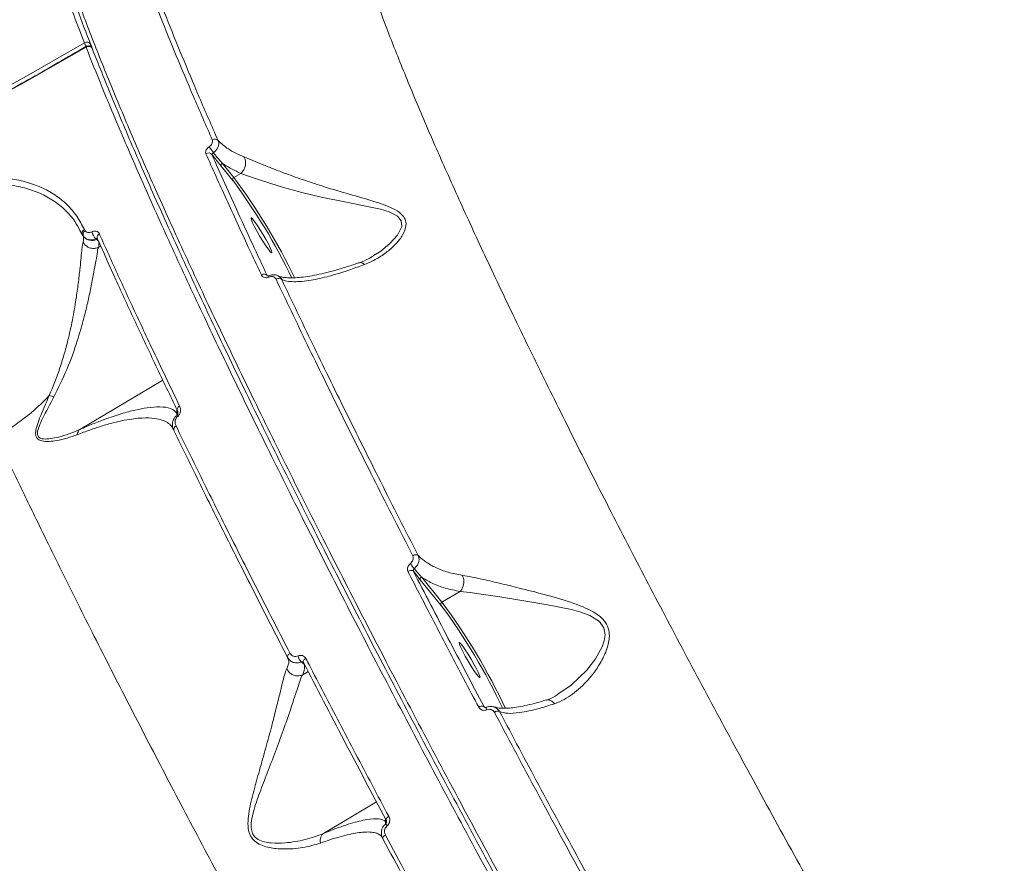
# Model space of a CAD drawing. Units: millimetres. Extents: x 825 to 12775, y 760 to 10065.
# Drawn here: x 5117 to 5335, y 4972 to 5158 of the extents above; entities that cross this region are included whole.
import ezdxf

# ---------------------------------------------------------------- set-up
doc = ezdxf.new("R2010")
doc.units = ezdxf.units.MM
doc.layers.add('DiKom', color=7, linetype='Continuous')

msp = doc.modelspace()

# ---------------------------------------------------------------- linework, layer by layer
at = {"layer": 'DiKom', "color": 7, "linetype": 'Continuous', "lineweight": 15}
for p, q in [((5133.36, 5152.21), (5133.38, 5152.17)), ((5164.49, 5122.95), (5161.92, 5126.11)), ((5162.15, 5126.75), (5164.72, 5123.59)), ((5166.25, 5124.49), (5164.72, 5123.59)), ((5166.25, 5124.49), (5166.25, 5124.49)), ((5131.22, 5110.96), (5130.7, 5111.87)), ((5131.53, 5110.49), (5131.22, 5110.96)), ((5131.67, 5112.06), (5131.84, 5111.8)), ((5134.53, 5110.05), (5134.53, 5110.05)), ((5134.53, 5110.05), (5134.58, 5109.96)), ((5134.9, 5109.44), (5134.88, 5108.18)), ((5134.88, 5108.18), (5135.28, 5108.42)), ((5134.88, 5108.18), (5134.88, 5108.18)), ((5172.07, 5101.95), (5172.24, 5101.83)), ((5130.66, 5067.91), (5149.03, 5078.78)), ((5152.1, 5071.52), (5152.12, 5072.31)), ((5151.27, 5067.99), (5151.24, 5068.04)), ((5205.93, 5034.69), (5204.39, 5036.59)), ((5210.48, 5029.09), (5205.93, 5034.69)), ((5206.16, 5035.32), (5210.71, 5029.73)), ((5214.75, 5032.12), (5210.71, 5029.73)), ((5180.02, 5016.51), (5180.08, 5016.43)), ((5179.95, 5013.72), (5181.14, 5014.43)), ((5180.09, 5016.43), (5180.12, 5016.39)), ((5179.95, 5013.72), (5179.94, 5013.72)), ((5220.01, 5006.65), (5220.26, 5006.47)), ((5184.5, 4978.64), (5196.27, 4985.6)), ((5198.23, 4981.31), (5198.25, 4981.86))]:
    msp.add_line(p, q, dxfattribs=at)
at = {"layer": 'DiKom', "color": 7, "linetype": 'Continuous', "lineweight": 15, "flags": 128}
for points in [[(5132.04, 5152.4), (5119.21, 5145.02), (5106.24, 5137.93), (5093.14, 5131.15), (5079.91, 5124.67), (5066.56, 5118.49), (5053.11, 5112.63), (5039.56, 5107.08), (5025.93, 5101.85), (5012.21, 5096.94), (4998.42, 5092.36), (4984.57, 5088.1), (4970.66, 5084.18), (4956.72, 5080.59), (4942.73, 5077.34), (4928.72, 5074.43), (4914.7, 5071.85), (4900.67, 5069.62), (4886.64, 5067.73), (4872.62, 5066.18), (4858.62, 5064.99), (4844.65, 5064.13)], [(4845.16, 5065.31), (4859.09, 5066.16), (4873.04, 5067.35), (4887.02, 5068.89), (4901.01, 5070.77), (4915, 5073), (4928.98, 5075.57), (4942.95, 5078.47), (4956.89, 5081.72), (4970.8, 5085.29), (4984.66, 5089.2), (4998.47, 5093.45), (5012.22, 5098.01), (5025.89, 5102.91), (5039.49, 5108.12), (5053, 5113.65), (5066.41, 5119.5), (5079.71, 5125.66), (5092.9, 5132.12), (5105.96, 5138.88), (5118.9, 5145.95), (5131.69, 5153.3)], [(5132.02, 5152.52), (5132.01, 5152.51), (5132.02, 5152.47), (5132.04, 5152.4)], [(5195.56, 5106.31), (5197.2, 5107.33), (5199.22, 5108.97), (5200.92, 5110.86), (5201.83, 5112.78), (5201.72, 5114.02), (5200.88, 5115.04), (5199.08, 5115.96), (5197.1, 5116.56), (5194.95, 5117.05), (5189.65, 5118.1), (5184.05, 5119.26), (5179.77, 5120.27), (5175.5, 5121.43), (5172.87, 5122.23), (5170.36, 5123.06), (5168.18, 5123.81), (5166.25, 5124.49), (5166.25, 5124.49), (5166.25, 5124.49)], [(5173.14, 5107), (5173.05, 5107.37), (5172.77, 5108.02), (5172.34, 5108.9), (5171.79, 5109.93), (5171.15, 5111.03), (5170.49, 5112.11), (5169.86, 5113.08), (5169.31, 5113.87), (5168.87, 5114.41), (5168.6, 5114.66), (5168.51, 5114.59), (5168.6, 5114.22), (5168.87, 5113.57), (5169.31, 5112.69), (5169.86, 5111.66), (5170.49, 5110.56), (5171.15, 5109.48), (5171.79, 5108.51), (5172.34, 5107.72), (5172.77, 5107.18), (5173.05, 5106.93), (5173.14, 5107)], [(5172.45, 5101.56), (5172.44, 5101.64), (5172.43, 5101.71), (5172.42, 5101.77), (5172.43, 5101.82), (5172.44, 5101.85), (5172.45, 5101.88), (5172.46, 5101.88)], [(5172.46, 5101.88), (5172.48, 5101.88), (5172.5, 5101.88)], [(5152.72, 5073.08), (5152.56, 5072.97), (5152.42, 5072.84), (5152.31, 5072.7), (5152.23, 5072.55), (5152.19, 5072.41), (5152.18, 5072.26), (5152.2, 5072.13), (5152.27, 5072.01)], [(5236.36, 5009.43), (5239.3, 5011.39), (5242.74, 5014.75), (5244.63, 5017.2), (5246.12, 5019.91), (5246.57, 5021.2), (5246.76, 5022.53), (5246.5, 5024.11), (5245.55, 5025.45), (5243.37, 5026.8), (5241.4, 5027.53), (5239.33, 5028.09), (5233.64, 5029.26), (5227.92, 5030.2), (5223.53, 5030.9), (5219.36, 5031.53), (5216.96, 5031.87), (5214.76, 5032.12), (5214.76, 5032.12), (5214.76, 5032.12)], [(5219.13, 5013.14), (5219.04, 5013.51), (5218.76, 5014.16), (5218.33, 5015.04), (5217.78, 5016.07), (5217.14, 5017.17), (5216.48, 5018.25), (5215.85, 5019.23), (5215.3, 5020.01), (5214.86, 5020.55), (5214.59, 5020.8), (5214.5, 5020.74), (5214.59, 5020.36), (5214.86, 5019.71), (5215.3, 5018.83), (5215.85, 5017.8), (5216.48, 5016.7), (5217.14, 5015.62), (5217.78, 5014.65), (5218.33, 5013.86), (5218.76, 5013.32), (5219.04, 5013.07), (5219.13, 5013.14)], [(5177.14, 5018.43), (5176.99, 5018.33), (5176.85, 5018.22), (5176.73, 5018.1), (5176.65, 5017.97), (5176.59, 5017.85), (5176.56, 5017.73), (5176.56, 5017.62), (5176.6, 5017.53)], [(5180.63, 5017.33), (5180.47, 5017.22), (5180.33, 5017.1), (5180.21, 5016.97), (5180.13, 5016.84), (5180.07, 5016.71), (5180.05, 5016.59), (5180.07, 5016.49), (5180.09, 5016.43)], [(5220.6, 5005.96), (5220.56, 5006.09), (5220.52, 5006.2), (5220.5, 5006.31), (5220.49, 5006.39), (5220.48, 5006.45), (5220.49, 5006.49), (5220.51, 5006.51)], [(5220.51, 5006.51), (5220.51, 5006.51), (5220.54, 5006.5)], [(5198.95, 4982.43), (5198.79, 4982.32), (5198.65, 4982.21), (5198.53, 4982.09), (5198.44, 4981.97), (5198.37, 4981.85), (5198.35, 4981.75), (5198.35, 4981.65), (5198.4, 4981.58)], [(5198.23, 4978.29), (5198.08, 4978.19), (5197.94, 4978.08), (5197.82, 4977.97), (5197.73, 4977.86), (5197.66, 4977.75), (5197.63, 4977.64), (5197.62, 4977.55), (5197.65, 4977.47)]]:
    msp.add_lwpolyline(points, dxfattribs=at)
at = {"layer": 'DiKom', "color": 7, "linetype": 'Continuous', "lineweight": 15}
for centre, radius, start, end in [((5132.24, 5152.47), 0.998, 37.4199, 123.2905), ((5137.72, 5155.94), 6.58, 203.6523, 210.9747), ((5132.52, 5151.66), 1, 107.0724, 120.5297), ((5132.59, 5151.56), 0.998, 37.5336, 123.3418), ((5132.52, 5151.66), 1, 33.4087, 107.0724), ((5132.44, 5152.98), 0.596, 319.3657, 9.0919), ((5160.5, 5131.07), 0.999, 44.0275, 124.158), ((5149.74, 5122.42), 12.37, 32.2126, 39.8652), ((5159.11, 5128.02), 0.986, 41.5646, 124.7341), ((5162.38, 5126.31), 0.498, 117.4051, 202.8258), ((5164.95, 5123.15), 0.497, 117.3781, 202.8528), ((5053.09, 5040.82), 138.97, 25.8188, 36.5553), ((5055.74, 5042.39), 135.34, 25.8234, 36.5303), ((5132.03, 5111.27), 0.871, 114.4546, 201.1234), ((5132.32, 5110.99), 0.945, 120.9787, 212.3076), ((5133.38, 5112.12), 2.47, 221.4454, 293.9539), ((5136.16, 5112.02), 2.81, 188.941, 225.5087), ((5135.35, 5110.33), 0.865, 113.9568, 199.0056), ((5134.58, 5109.41), 0.494, 87.0011, 114.3747), ((5171.39, 5101.25), 0.982, 45.405, 126.3016), ((5174.63, 5100.28), 1, 48.6205, 125.7684), ((5088.96, 5108.51), 48.16, 298.9926, 316.534), ((5123.07, 5069.88), 5.57, 70.1023, 81.2622), ((5151.85, 5071.94), 0.495, 300.5769, 341.7109), ((5145.07, 5065.47), 8.98, 36.2998, 38.2365), ((5152.24, 5067.9), 0.828, 111.4329, 197.0891), ((5055.76, 4923.77), 187.09, 37.2994, 37.7316), ((5204.91, 5039.19), 1.05, 59.5808, 128.1738), ((5203.84, 5035.74), 1.01, 56.9325, 129.2506), ((5206.39, 5034.88), 0.498, 117.4573, 202.7735), ((5210.94, 5029.29), 0.498, 117.457, 202.7738), ((5103.72, 4949.87), 133.51, 24.9632, 36.7388), ((5106.02, 4951.24), 130.29, 24.9601, 36.6963), ((5182.1, 5018.67), 3.28, 194.0623, 220.7966), ((5219.53, 5005.7), 1.06, 63.4552, 129.967), ((5223.02, 5004.53), 1.12, 67.1583, 128.8004), ((5197.98, 4981.73), 0.495, 300.5256, 333.8295), ((5203, 4983.77), 5.61, 212.5613, 218.0946)]:
    msp.add_arc(centre, radius, start, end, dxfattribs=at)
for points, knots in [([(5131.69, 5153.3), (5130.91, 5155.33), (5128.79, 5160.84), (5125.86, 5169.03), (5123.09, 5177.57), (5120.99, 5185.06), (5119.55, 5191.49), (5118.79, 5196.84), (5118.73, 5201.02), (5119.24, 5203.91), (5120.07, 5204.91), (5120.42, 5205.33)], [0, 0, 0, 0, 0.069964, 0.189915, 0.310244, 0.430765, 0.551285, 0.671614, 0.791565, 0.911516, 1, 1, 1, 1]), ([(5120.5, 5200.11), (5120.52, 5199.27), (5120.6, 5197), (5121.28, 5192.41), (5122.68, 5186.09), (5124.78, 5178.64), (5127.56, 5170.06), (5131.06, 5160.34), (5135.18, 5149.71), (5139.9, 5138.21), (5145.17, 5125.93), (5151.09, 5112.67), (5157.66, 5098.42), (5164.88, 5083.22), (5172.58, 5067.4), (5180.72, 5051.03), (5189.27, 5034.19), (5198.35, 5016.6), (5207.96, 4998.3), (5218.09, 4979.32), (5228.37, 4960.33), (5238.76, 4941.4), (5249.21, 4922.61), (5259.99, 4903.43), (5271.11, 4883.91), (5282.51, 4864.11), (5294.12, 4844.18), (5305.9, 4824.19), (5317.81, 4804.2), (5329.9, 4784.14), (5342.13, 4764.08), (5354.45, 4744.1), (5366.6, 4724.64), (5378.55, 4705.74), (5390.25, 4687.46), (5401.89, 4669.48), (5413.45, 4651.9), (5424.85, 4634.78), (5435.23, 4619.44), (5441.67, 4610.1), (5444.52, 4605.96)], [0, 0, 0, 0, 0.015651, 0.042167, 0.068704, 0.09522, 0.122506, 0.149814, 0.177101, 0.203617, 0.230153, 0.256669, 0.283955, 0.311263, 0.33855, 0.365065, 0.391602, 0.418118, 0.445404, 0.472712, 0.499999, 0.52556, 0.551139, 0.576701, 0.602949, 0.629218, 0.655467, 0.681983, 0.708519, 0.735035, 0.762321, 0.78963, 0.816916, 0.843432, 0.869968, 0.896485, 0.923771, 0.951079, 0.978365, 1, 1, 1, 1]), ([(5443.41, 4606.03), (5440.57, 4610.15), (5434.2, 4619.39), (5423.96, 4634.52), (5412.74, 4651.35), (5401.26, 4668.82), (5389.58, 4686.84), (5377.74, 4705.33), (5365.79, 4724.24), (5353.74, 4743.53), (5341.62, 4763.18), (5329.47, 4783.12), (5317.33, 4803.24), (5305.27, 4823.47), (5293.47, 4843.49), (5281.95, 4863.27), (5270.72, 4882.77), (5259.67, 4902.18), (5248.83, 4921.44), (5238.26, 4940.44), (5227.87, 4959.37), (5217.68, 4978.19), (5207.72, 4996.85), (5198.15, 5015.07), (5189.01, 5032.75), (5180.34, 5049.82), (5172.18, 5066.21), (5164.56, 5081.89), (5157.46, 5096.85), (5150.91, 5111.03), (5144.94, 5124.39), (5139.57, 5136.85), (5135.14, 5147.64), (5131.52, 5156.93), (5128.58, 5164.91), (5126.07, 5172.22), (5123.95, 5178.95), (5122.33, 5184.96), (5121.4, 5188.78), (5121.14, 5190.36), (5121.14, 5190.4)], [0, 0, 0, 0, 0.022641, 0.050727, 0.0789, 0.107119, 0.135338, 0.163512, 0.191597, 0.219682, 0.247856, 0.276075, 0.304294, 0.332467, 0.360553, 0.387603, 0.414732, 0.441901, 0.469071, 0.4962, 0.52325, 0.551335, 0.579509, 0.607727, 0.635946, 0.66412, 0.692205, 0.72029, 0.748464, 0.776682, 0.804901, 0.833075, 0.86116, 0.883917, 0.906698, 0.929478, 0.952235, 0.975791, 0.999373, 1, 1, 1, 1]), ([(5190.56, 5180.12), (5191.21, 5177.86), (5192.5, 5173.34), (5195.2, 5165.4), (5198.47, 5156.54), (5202.38, 5146.67), (5206.91, 5135.83), (5211.98, 5124.24), (5217.56, 5111.97), (5223.59, 5099.1), (5230.19, 5085.39), (5237.35, 5070.89), (5245.05, 5055.6), (5253.14, 5039.87), (5261.58, 5023.77), (5270.32, 5007.35), (5279.51, 4990.37), (5289.13, 4972.85), (5299.15, 4954.84), (5309.37, 4936.73), (5319.75, 4918.59), (5330.24, 4900.48), (5341.01, 4882.11), (5352.03, 4863.54), (5363.28, 4844.83), (5374.51, 4826.37), (5385.69, 4808.23), (5396.78, 4790.44), (5407.96, 4772.75), (5419.19, 4755.21), (5430.43, 4737.89), (5440.67, 4722.36), (5449.92, 4708.49), (5455.42, 4700.37), (5458.17, 4696.31)], [0, 0, 0, 0, 0.031178, 0.062381, 0.09356, 0.125644, 0.157755, 0.18984, 0.22102, 0.252224, 0.283404, 0.31549, 0.347601, 0.379686, 0.410889, 0.442116, 0.473319, 0.505426, 0.537559, 0.569665, 0.60092, 0.632198, 0.663452, 0.69561, 0.727794, 0.759952, 0.791284, 0.82264, 0.853973, 0.886209, 0.918471, 0.950707, 0.97533, 1, 1, 1, 1]), ([(5159.94, 5131.9), (5158.54, 5135.12), (5155.72, 5141.56), (5151.93, 5150.58), (5148.45, 5159.16), (5146.43, 5164.42), (5145.42, 5167.05)], [0, 0, 0, 0, 0.249099, 0.498195, 0.749093, 1, 1, 1, 1]), ([(5146.73, 5166.84), (5147.73, 5164.24), (5149.73, 5159.03), (5153.2, 5150.49), (5156.98, 5141.47), (5159.81, 5135), (5161.22, 5131.76)], [0, 0, 0, 0, 0.249099, 0.498192, 0.749097, 1, 1, 1, 1]), ([(5132.02, 5152.52), (5129.98, 5151.33), (5124.06, 5147.86), (5114.17, 5142.31), (5102.32, 5135.96), (5090.36, 5129.85), (5078.29, 5123.99), (5066.14, 5118.39), (5053.89, 5113.05), (5041.56, 5107.97), (5029.16, 5103.15), (5016.69, 5098.6), (5004.16, 5094.32), (4991.57, 5090.31), (4978.94, 5086.58), (4966.26, 5083.12), (4953.55, 5079.93), (4940.82, 5077.03), (4928.06, 5074.41), (4915.29, 5072.07), (4902.52, 5070.01), (4889.74, 5068.24), (4876.97, 5066.75), (4864.22, 5065.55), (4853.51, 5064.78), (4847.06, 5064.44), (4844.84, 5064.32)], [0, 0, 0, 0, 0.022819, 0.066202, 0.109585, 0.152968, 0.196351, 0.239735, 0.283118, 0.326501, 0.369884, 0.413268, 0.456652, 0.500035, 0.543419, 0.586802, 0.630186, 0.67357, 0.716954, 0.760338, 0.803722, 0.847107, 0.890492, 0.933876, 0.977262, 1, 1, 1, 1]), ([(5500.54, 4526.58), (5499.01, 4528.5), (5494.87, 4533.66), (5487.71, 4542.86), (5478.98, 4554.4), (5469.72, 4566.95), (5459.93, 4580.52), (5449.65, 4595.06), (5439.1, 4610.28), (5428.32, 4626.09), (5417.36, 4642.42), (5406.03, 4659.53), (5394.37, 4677.4), (5382.41, 4695.98), (5370.41, 4714.86), (5358.41, 4733.97), (5346.46, 4753.24), (5334.35, 4772.98), (5322.13, 4793.14), (5309.84, 4813.66), (5297.88, 4833.84), (5286.3, 4853.62), (5275.11, 4872.94), (5263.99, 4892.35), (5252.98, 4911.8), (5242.13, 4931.21), (5231.51, 4950.43), (5221.18, 4969.39), (5211.16, 4988.04), (5201.43, 5006.42), (5192.03, 5024.46), (5183.01, 5042.09), (5174.55, 5058.92), (5166.69, 5074.91), (5159.42, 5090.05), (5152.62, 5104.57), (5146.34, 5118.41), (5140.62, 5131.47), (5135.84, 5142.82), (5133.21, 5149.46), (5132.04, 5152.4)], [0, 0, 0, 0, 0.015651, 0.042167, 0.068704, 0.09522, 0.122506, 0.149814, 0.177101, 0.203616, 0.230153, 0.256669, 0.283955, 0.311263, 0.338549, 0.365066, 0.391602, 0.418118, 0.445404, 0.472713, 0.499999, 0.52556, 0.551139, 0.576701, 0.60295, 0.629218, 0.655467, 0.681983, 0.708519, 0.735035, 0.762321, 0.78963, 0.816916, 0.843432, 0.869969, 0.896485, 0.923771, 0.95108, 0.978366, 1, 1, 1, 1]), ([(5159.24, 5130.35), (5159.36, 5130.46), (5159.62, 5130.67), (5159.88, 5131.05), (5160.01, 5131.44), (5160.01, 5131.73), (5159.96, 5131.86), (5159.94, 5131.9)], [0, 0, 0, 0, 0.221081, 0.441852, 0.674567, 0.925237, 1, 1, 1, 1]), ([(5158.54, 5128.83), (5158.53, 5128.86), (5158.48, 5129), (5158.47, 5129.27), (5158.61, 5129.66), (5158.86, 5130.04), (5159.11, 5130.25), (5159.24, 5130.35)], [0, 0, 0, 0, 0.073263, 0.322446, 0.555054, 0.777367, 1, 1, 1, 1]), ([(5161.22, 5131.76), (5161.25, 5131.71), (5161.36, 5131.45), (5161.41, 5130.93), (5161.22, 5130.23), (5160.82, 5129.56), (5160.41, 5129.2), (5160.21, 5129.01)], [0, 0, 0, 0, 0.0735724, 0.3198219, 0.5507768, 0.7734498, 1, 1, 1, 1]), ([(5161.22, 5131.76), (5161.94, 5131.1), (5163.51, 5129.66), (5165.72, 5128.67), (5166.92, 5128.14)], [0, 0, 0, 0, 0.457441, 1, 1, 1, 1]), ([(5170.8, 5102.04), (5170.61, 5102.46), (5169.63, 5104.54), (5166.98, 5110.21), (5163, 5118.86), (5160.03, 5125.5), (5158.54, 5128.83)], [0, 0, 0, 0, 0.04414, 0.220721, 0.610019, 1, 1, 1, 1]), ([(5160.21, 5129.01), (5160.17, 5128.99), (5160.12, 5128.96), (5160.04, 5128.9), (5159.95, 5128.83), (5159.88, 5128.75), (5159.85, 5128.7), (5159.84, 5128.68), (5159.84, 5128.67)], [0, 0, 0, 0, 0.160029, 0.186574, 0.396619, 0.639996, 0.917557, 1, 1, 1, 1]), ([(5159.84, 5128.67), (5161.75, 5124.42), (5165.56, 5115.89), (5169.9, 5106.6), (5172.07, 5101.95)], [0, 0, 0, 0, 0.499277, 1, 1, 1, 1]), ([(5161.92, 5126.11), (5161.8, 5126.26), (5161.11, 5127.11), (5160.42, 5127.97), (5159.84, 5128.67)], [0, 0, 0, 0, 0.175734, 1, 1, 1, 1]), ([(5160.21, 5129.01), (5160.72, 5128.4), (5161.36, 5127.63), (5162.02, 5126.89), (5162.15, 5126.75)], [0, 0, 0, 0, 0.8058758, 1, 1, 1, 1]), ([(5166.92, 5128.14), (5166.94, 5128.11), (5167.07, 5127.91), (5167.27, 5127.44), (5167.35, 5126.68), (5167.19, 5125.85), (5166.82, 5125.07), (5166.44, 5124.68), (5166.25, 5124.49)], [0, 0, 0, 0, 0.03196, 0.204847, 0.403633, 0.602433, 0.801232, 1, 1, 1, 1]), ([(5166.92, 5128.14), (5166.98, 5128.11), (5167.58, 5127.87), (5168.88, 5127.34), (5171.03, 5126.45), (5173.5, 5125.46), (5176.61, 5124.27), (5180.4, 5122.92), (5185.13, 5121.39), (5190.32, 5119.87), (5194.69, 5118.63), (5197.84, 5117.59), (5199.94, 5116.74), (5201.66, 5115.71), (5202.69, 5114.39), (5202.89, 5112.74), (5202.12, 5110.83), (5200.59, 5108.89), (5198.61, 5107.11), (5196.29, 5105.52), (5194.52, 5104.75), (5193.63, 5104.36)], [0, 0, 0, 0, 0.005634, 0.050197, 0.096025, 0.143348, 0.191781, 0.262309, 0.335001, 0.425744, 0.519192, 0.558732, 0.598789, 0.643827, 0.679934, 0.716078, 0.769131, 0.823205, 0.878454, 0.938853, 1, 1, 1, 1]), ([(5166.25, 5124.49), (5164.96, 5125.09), (5163.5, 5125.77), (5162.3, 5126.64), (5162.15, 5126.75)], [0, 0, 0, 0, 0.878601, 1, 1, 1, 1]), ([(5095.57, 5121.54), (5097.53, 5122.02), (5101.14, 5122.89), (5106.15, 5123.54), (5110.63, 5123.72), (5114.83, 5123.45), (5118.68, 5122.69), (5122.16, 5121.48), (5125.25, 5119.8), (5127.88, 5117.66), (5130.08, 5115.11), (5131.14, 5113.08), (5131.67, 5112.06)], [0, 0, 0, 0, 0.11668, 0.215088, 0.3138, 0.412204, 0.51006, 0.608227, 0.706086, 0.80395, 0.902128, 1, 1, 1, 1]), ([(5130.7, 5111.87), (5130.34, 5112.55), (5129.46, 5114.21), (5127.5, 5116.42), (5124.93, 5118.52), (5121.9, 5120.16), (5118.49, 5121.35), (5114.71, 5122.08), (5110.59, 5122.35), (5106.19, 5122.16), (5101.28, 5121.52), (5097.74, 5120.66), (5095.82, 5120.19)], [0, 0, 0, 0, 0.069076, 0.170278, 0.271165, 0.372106, 0.47336, 0.5743, 0.675902, 0.777827, 0.879436, 1, 1, 1, 1]), ([(5131.4, 5109.34), (5131.47, 5109.72), (5131.56, 5110.26), (5131.36, 5110.64), (5131.31, 5110.74)], [0, 0, 0, 0, 0.711746, 1, 1, 1, 1]), ([(5134.19, 5110.01), (5134.03, 5109.95), (5133.63, 5109.8), (5132.93, 5109.76), (5132.14, 5109.94), (5131.74, 5110.3), (5131.53, 5110.49)], [0, 0, 0, 0, 0.1615993, 0.3914069, 0.6724898, 1, 1, 1, 1]), ([(5131.84, 5111.8), (5131.96, 5111.7), (5132.18, 5111.51), (5132.63, 5111.41), (5133.04, 5111.45), (5133.29, 5111.54), (5133.38, 5111.58)], [0, 0, 0, 0, 0.346738, 0.631227, 0.851318, 1, 1, 1, 1]), ([(5133.38, 5111.58), (5133.43, 5111.6), (5133.6, 5111.67), (5133.92, 5111.73), (5134.35, 5111.7), (5134.76, 5111.51), (5134.91, 5111.25), (5135, 5111.12)], [0, 0, 0, 0, 0.058024, 0.224531, 0.430117, 0.700525, 1, 1, 1, 1]), ([(5134.53, 5110.05), (5134.51, 5110.06), (5134.47, 5110.08), (5134.37, 5110.07), (5134.29, 5110.05), (5134.24, 5110.03), (5134.21, 5110.01), (5134.19, 5110.01)], [0, 0, 0, 0, 0.429496, 0.742226, 0.877205, 0.941855, 1, 1, 1, 1]), ([(5135, 5111.12), (5135.16, 5110.74), (5136.01, 5108.85), (5138.26, 5103.87), (5141.89, 5095.95), (5146.89, 5085.24), (5150.63, 5077.43), (5152.72, 5073.08)], [0, 0, 0, 0, 0.032163, 0.160796, 0.418286, 0.675777, 1, 1, 1, 1]), ([(5123.91, 5075.38), (5124.74, 5077.41), (5125.99, 5080.47), (5127.3, 5084.79), (5128.29, 5088.52), (5129.18, 5092.71), (5129.89, 5096.92), (5130.39, 5100.64), (5130.72, 5103.59), (5130.96, 5105.99), (5131.17, 5108.07), (5131.32, 5108.88), (5131.4, 5109.34)], [0, 0, 0, 0, 0.158901, 0.240906, 0.322893, 0.435274, 0.550561, 0.642859, 0.737651, 0.815502, 0.895516, 1, 1, 1, 1]), ([(5134.88, 5108.18), (5134.88, 5108.18), (5134.56, 5107.94), (5134.61, 5106.83), (5134.15, 5104.89), (5133.76, 5102.54), (5133.21, 5099.67), (5132.46, 5096.07), (5131.46, 5091.98), (5129.97, 5086.87), (5127.9, 5081.12), (5125.94, 5077.12), (5124.96, 5075.11)], [0, 0, 0, 0, 0.0000245, 0.0998839, 0.1766955, 0.253575, 0.3464348, 0.4393937, 0.5544079, 0.6695384, 0.8346549, 1, 1, 1, 1]), ([(5131.4, 5109.34), (5131.42, 5109.3), (5131.53, 5109.08), (5131.83, 5108.65), (5132.44, 5108.17), (5133.24, 5107.89), (5134.1, 5107.87), (5134.62, 5108.08), (5134.88, 5108.18)], [0, 0, 0, 0, 0.032427, 0.18172, 0.38626, 0.590835, 0.795395, 1, 1, 1, 1]), ([(5134.38, 5109.86), (5134.32, 5109.91), (5134.26, 5109.95), (5134.2, 5110), (5134.19, 5110.01)], [0, 0, 0, 0, 0.886767, 1, 1, 1, 1]), ([(5134.9, 5109.44), (5134.85, 5109.48), (5134.68, 5109.62), (5134.5, 5109.77), (5134.38, 5109.86)], [0, 0, 0, 0, 0.302977, 1, 1, 1, 1]), ([(5152.27, 5072.01), (5150.66, 5075.36), (5147.44, 5082.06), (5142.91, 5091.69), (5138.59, 5101.05), (5135.92, 5106.99), (5134.58, 5109.96)], [0, 0, 0, 0, 0.249315, 0.498634, 0.749318, 1, 1, 1, 1]), ([(5195.58, 5106.29), (5195.22, 5106.06), (5194.2, 5105.4), (5193.06, 5104.96), (5192.32, 5104.68)], [0, 0, 0, 0, 0.3532433, 1, 1, 1, 1]), ([(5192.27, 5104.72), (5191.99, 5104.62), (5190.8, 5104.19), (5188.84, 5103.57), (5186.39, 5102.86), (5184.09, 5102.29), (5181.96, 5101.85), (5180.01, 5101.56), (5178.29, 5101.41), (5176.83, 5101.39), (5175.66, 5101.5), (5174.84, 5101.68), (5174.56, 5101.81), (5174.43, 5101.87)], [0, 0, 0, 0, 0.028612, 0.12169, 0.216904, 0.314291, 0.413678, 0.514637, 0.616481, 0.718068, 0.819499, 0.918095, 1, 1, 1, 1]), ([(5193.63, 5104.36), (5192.59, 5103.98), (5189.77, 5102.94), (5185.71, 5101.71), (5182.21, 5100.92), (5179.69, 5100.59), (5177.9, 5100.52), (5176.39, 5100.64), (5175.66, 5100.9), (5175.29, 5101.03)], [0, 0, 0, 0, 0.112809, 0.307379, 0.506232, 0.628035, 0.74983, 0.874914, 1, 1, 1, 1]), ([(5193.63, 5104.36), (5193.59, 5104.38), (5193.37, 5104.56), (5192.94, 5104.76), (5192.5, 5104.82), (5192.31, 5104.71), (5192.28, 5104.69)], [0, 0, 0, 0, 0.073228, 0.506834, 0.926174, 1, 1, 1, 1]), ([(5172.45, 5101.56), (5172.29, 5101.51), (5171.98, 5101.4), (5171.51, 5101.44), (5171.1, 5101.63), (5170.89, 5101.87), (5170.81, 5102.03), (5170.8, 5102.04)], [0, 0, 0, 0, 0.214797, 0.425943, 0.681672, 0.964142, 1, 1, 1, 1]), ([(5172.07, 5101.95), (5172.08, 5101.91), (5172.09, 5101.87), (5172.14, 5101.85), (5172.14, 5101.85)], [0, 0, 0, 0, 0.986534, 1, 1, 1, 1]), ([(5172.46, 5101.88), (5172.45, 5101.88), (5172.41, 5101.86), (5172.32, 5101.84), (5172.23, 5101.83), (5172.16, 5101.84), (5172.14, 5101.85), (5172.14, 5101.85)], [0, 0, 0, 0, 0.039046, 0.17078, 0.353836, 0.604931, 1, 1, 1, 1]), ([(5174.05, 5101.09), (5173.95, 5101.24), (5173.78, 5101.5), (5173.35, 5101.68), (5172.9, 5101.72), (5172.6, 5101.61), (5172.45, 5101.56)], [0, 0, 0, 0, 0.329211, 0.579857, 0.788625, 1, 1, 1, 1]), ([(5172.5, 5101.88), (5172.75, 5101.96), (5173.25, 5102.13), (5174.02, 5102.07), (5174.71, 5101.77), (5175.12, 5101.35), (5175.27, 5101.08), (5175.29, 5101.03)], [0, 0, 0, 0, 0.223383, 0.437705, 0.685008, 0.948799, 1, 1, 1, 1]), ([(5204.26, 5040.01), (5201.5, 5045.41), (5195.99, 5056.21), (5188.24, 5071.75), (5180.84, 5086.82), (5176.31, 5096.33), (5174.05, 5101.09)], [0, 0, 0, 0, 0.248596, 0.49719, 0.748595, 1, 1, 1, 1]), ([(5175.29, 5101.03), (5177.53, 5096.34), (5182, 5086.95), (5189.34, 5071.98), (5197.09, 5056.43), (5202.66, 5045.54), (5205.44, 5040.09)], [0, 0, 0, 0, 0.248595, 0.49719, 0.748595, 1, 1, 1, 1]), ([(5130.1, 5066.73), (5128.6, 5066.22), (5126.57, 5065.53), (5123.89, 5065.22), (5122.44, 5065.27), (5121.44, 5065.66), (5120.96, 5066.29), (5120.84, 5067.23), (5121.13, 5068.62), (5122.15, 5071.36), (5123.17, 5073.69), (5123.91, 5075.38)], [0, 0, 0, 0, 0.265789, 0.359366, 0.454303, 0.517755, 0.563281, 0.608568, 0.680316, 0.768867, 1, 1, 1, 1]), ([(5124.96, 5075.11), (5124.09, 5073.5), (5122.9, 5071.29), (5121.67, 5068.69), (5121.25, 5067.39), (5121.31, 5066.52), (5121.77, 5065.98), (5122.78, 5065.74), (5124.24, 5065.85), (5126.98, 5066.42), (5129.14, 5067.21), (5130.65, 5067.9), (5130.65, 5067.9)], [0, 0, 0, 0, 0.236999, 0.325297, 0.393841, 0.435171, 0.47648, 0.536482, 0.630002, 0.725759, 0.999683, 1, 1, 1, 1]), ([(5152.72, 5073.08), (5152.77, 5072.97), (5152.91, 5072.63), (5152.97, 5072.05), (5152.83, 5071.47), (5152.61, 5071.06), (5152.41, 5070.88), (5152.31, 5070.79)], [0, 0, 0, 0, 0.160595, 0.50813, 0.73183, 0.865331, 1, 1, 1, 1]), ([(5130.66, 5067.91), (5131.64, 5068.33), (5133.59, 5069.16), (5136.68, 5070.34), (5139.88, 5071.42), (5142.98, 5072.24), (5145.89, 5072.79), (5148.62, 5072.98), (5150.93, 5072.65), (5151.71, 5071.89), (5152.1, 5071.52)], [0, 0, 0, 0, 0.071767, 0.143575, 0.257676, 0.372183, 0.48652, 0.639734, 0.819857, 1, 1, 1, 1]), ([(5151.45, 5067.66), (5151.38, 5067.81), (5151.16, 5068.32), (5151.08, 5069.17), (5151.3, 5070.02), (5151.65, 5070.62), (5151.97, 5070.89), (5152.13, 5071.03)], [0, 0, 0, 0, 0.144121, 0.467959, 0.690097, 0.840313, 1, 1, 1, 1]), ([(5152.13, 5071.03), (5152.12, 5071.07), (5152.12, 5071.23), (5152.11, 5071.39), (5152.1, 5071.52)], [0, 0, 0, 0, 0.214871, 1, 1, 1, 1]), ([(5152.13, 5071.03), (5152.14, 5071.05), (5152.18, 5071.08), (5152.24, 5071.17), (5152.31, 5071.31), (5152.32, 5071.41), (5152.33, 5071.48)], [0, 0, 0, 0, 0.095798, 0.204796, 0.480744, 1, 1, 1, 1]), ([(5152.33, 5071.48), (5152.33, 5071.49), (5152.36, 5071.63), (5152.33, 5071.8), (5152.28, 5071.96), (5152.27, 5072.01)], [0, 0, 0, 0, 0.030735, 0.687783, 1, 1, 1, 1]), ([(5151.07, 5068.35), (5151.03, 5068.45), (5150.81, 5068.89), (5150.08, 5069.45), (5148.88, 5070.03), (5147.1, 5070.43), (5144.99, 5070.5), (5142.64, 5070.3), (5140.52, 5069.96), (5138.13, 5069.43), (5135.57, 5068.7), (5132.91, 5067.82), (5131.04, 5067.1), (5130.1, 5066.73)], [0, 0, 0, 0, 0.032483, 0.140898, 0.250929, 0.360959, 0.514782, 0.599691, 0.684589, 0.771141, 0.857662, 0.92851, 1, 1, 1, 1]), ([(5152.31, 5070.79), (5152.21, 5070.71), (5152.02, 5070.53), (5151.81, 5070.15), (5151.69, 5069.61), (5151.76, 5069.09), (5151.89, 5068.77), (5151.94, 5068.67)], [0, 0, 0, 0, 0.138895, 0.276813, 0.496629, 0.841897, 1, 1, 1, 1]), ([(5130.1, 5066.73), (5130.1, 5066.77), (5130.13, 5067.01), (5130.26, 5067.47), (5130.51, 5067.75), (5130.65, 5067.9)], [0, 0, 0, 0, 0.0794046, 0.4971938, 1, 1, 1, 1]), ([(5130.65, 5067.9), (5130.65, 5067.9), (5130.65, 5067.9), (5130.66, 5067.9), (5130.66, 5067.91), (5130.66, 5067.91)], [0, 0, 0, 0, 0.242249, 0.570438, 1, 1, 1, 1]), ([(5176.6, 5017.53), (5174.35, 5021.89), (5169.86, 5030.63), (5163.45, 5043.33), (5157.27, 5055.74), (5153.39, 5063.69), (5151.45, 5067.66)], [0, 0, 0, 0, 0.249099, 0.4982, 0.749101, 1, 1, 1, 1]), ([(5151.94, 5068.67), (5153.87, 5064.72), (5157.72, 5056.81), (5163.9, 5044.41), (5170.34, 5031.66), (5174.87, 5022.84), (5177.14, 5018.43)], [0, 0, 0, 0, 0.249102, 0.498201, 0.7491, 1, 1, 1, 1]), ([(5415.78, 4557.04), (5412.98, 4560.82), (5407.4, 4568.4), (5398.54, 4580.73), (5389.28, 4593.86), (5379.59, 4607.84), (5369.5, 4622.63), (5359.25, 4637.91), (5348.86, 4653.6), (5338.38, 4669.65), (5327.64, 4686.3), (5316.65, 4703.53), (5305.47, 4721.29), (5294.32, 4739.2), (5283.25, 4757.18), (5272.29, 4775.17), (5261.26, 4793.47), (5250.21, 4812.01), (5239.16, 4830.75), (5228.35, 4849.27), (5217.82, 4867.52), (5207.59, 4885.45), (5197.5, 4903.34), (5187.58, 4921.12), (5177.89, 4938.73), (5168.61, 4955.79), (5159.78, 4972.27), (5151.4, 4988.12), (5143.34, 5003.59), (5135.66, 5018.6), (5128.37, 5033.11), (5122.12, 5045.81), (5116.76, 5056.9), (5113.79, 5063.22), (5112.3, 5066.39)], [0, 0, 0, 0, 0.031178, 0.062381, 0.093559, 0.125644, 0.157755, 0.18984, 0.22102, 0.252224, 0.283405, 0.31549, 0.347601, 0.379686, 0.410889, 0.442116, 0.473319, 0.505426, 0.537558, 0.569665, 0.60092, 0.632198, 0.663452, 0.69561, 0.727794, 0.759952, 0.791284, 0.822641, 0.853973, 0.886209, 0.918471, 0.950707, 0.97533, 1, 1, 1, 1]), ([(5203.2, 5036.52), (5203.19, 5036.55), (5203.11, 5036.7), (5203.05, 5037.02), (5203.13, 5037.48), (5203.35, 5037.92), (5203.6, 5038.15), (5203.73, 5038.26)], [0, 0, 0, 0, 0.048872, 0.287033, 0.524889, 0.762526, 1, 1, 1, 1]), ([(5203.73, 5038.26), (5203.85, 5038.38), (5204.1, 5038.61), (5204.33, 5039.05), (5204.41, 5039.51), (5204.35, 5039.83), (5204.27, 5039.99), (5204.26, 5040.01)], [0, 0, 0, 0, 0.237654, 0.475491, 0.713658, 0.951982, 1, 1, 1, 1]), ([(5205.44, 5040.09), (5205.46, 5040.05), (5205.58, 5039.79), (5205.69, 5039.25), (5205.57, 5038.48), (5205.21, 5037.73), (5204.79, 5037.34), (5204.59, 5037.15)], [0, 0, 0, 0, 0.047968, 0.286138, 0.524235, 0.762051, 1, 1, 1, 1]), ([(5205.44, 5040.09), (5205.46, 5040.07), (5205.99, 5039.53), (5207.19, 5038.54), (5209.38, 5037.3), (5212.02, 5036.28), (5214.15, 5035.88), (5215.22, 5035.67)], [0, 0, 0, 0, 0.0088978, 0.2417802, 0.4772904, 0.736834, 1, 1, 1, 1]), ([(5218.85, 5006.52), (5218.58, 5007.04), (5217.2, 5009.63), (5213.85, 5016.01), (5208.86, 5025.55), (5205.09, 5032.86), (5203.2, 5036.52)], [0, 0, 0, 0, 0.050767, 0.253852, 0.6267, 1, 1, 1, 1]), ([(5204.59, 5037.15), (5204.54, 5037.11), (5204.46, 5037.03), (5204.38, 5036.89), (5204.35, 5036.74), (5204.37, 5036.64), (5204.39, 5036.59), (5204.39, 5036.59)], [0, 0, 0, 0, 0.236932, 0.47432, 0.712421, 0.95096, 1, 1, 1, 1]), ([(5204.39, 5036.59), (5206.92, 5031.7), (5211.97, 5021.9), (5217.33, 5011.74), (5220.01, 5006.65)], [0, 0, 0, 0, 0.499451, 1, 1, 1, 1]), ([(5204.59, 5037.15), (5205.04, 5036.61), (5205.55, 5036), (5206.09, 5035.4), (5206.16, 5035.32)], [0, 0, 0, 0, 0.864956, 1, 1, 1, 1]), ([(5214.75, 5032.12), (5213.63, 5032.34), (5211.36, 5032.78), (5208.49, 5033.87), (5206.92, 5034.85), (5206.16, 5035.32)], [0, 0, 0, 0, 0.337211, 0.679144, 1, 1, 1, 1]), ([(5215.22, 5035.67), (5215.24, 5035.64), (5215.32, 5035.48), (5215.48, 5035.07), (5215.58, 5034.38), (5215.5, 5033.53), (5215.22, 5032.73), (5214.91, 5032.33), (5214.76, 5032.12)], [0, 0, 0, 0, 0.035042, 0.155249, 0.366444, 0.577635, 0.788847, 1, 1, 1, 1]), ([(5215.22, 5035.67), (5215.92, 5035.55), (5217.35, 5035.3), (5220.24, 5034.68), (5223.92, 5033.82), (5228.73, 5032.64), (5234.12, 5031.25), (5238.7, 5029.93), (5241.98, 5028.7), (5244.22, 5027.64), (5246.18, 5026.28), (5247.41, 5024.47), (5247.87, 5022.29), (5247.38, 5019.68), (5246.13, 5016.88), (5244.14, 5013.8), (5241.37, 5010.73), (5238.34, 5008.43), (5236.32, 5007.59), (5235.61, 5007.3)], [0, 0, 0, 0, 0.0443383, 0.0895883, 0.1599546, 0.2324677, 0.3224985, 0.4152123, 0.4503609, 0.4859293, 0.5329453, 0.5664266, 0.5998079, 0.6530997, 0.7102643, 0.7686686, 0.857879, 0.9497911, 1, 1, 1, 1]), ([(5214.76, 5032.12), (5214.75, 5032.12), (5214.75, 5032.12), (5214.75, 5032.12), (5214.75, 5032.12)], [0, 0, 0, 0, 0.686457, 1, 1, 1, 1]), ([(5176.42, 5015.06), (5176.65, 5015.61), (5177.04, 5016.52), (5176.77, 5017.08), (5176.67, 5017.29)], [0, 0, 0, 0, 0.608846, 1, 1, 1, 1]), ([(5179.61, 5016.52), (5179.33, 5016.44), (5178.76, 5016.26), (5177.87, 5016.4), (5177.08, 5016.81), (5176.76, 5017.29), (5176.6, 5017.53)], [0, 0, 0, 0, 0.2379515, 0.4906574, 0.7463257, 1, 1, 1, 1]), ([(5177.14, 5018.43), (5177.23, 5018.29), (5177.42, 5018.02), (5177.88, 5017.78), (5178.4, 5017.71), (5178.75, 5017.82), (5178.91, 5017.87)], [0, 0, 0, 0, 0.258373, 0.516808, 0.767833, 1, 1, 1, 1]), ([(5178.91, 5017.87), (5179.08, 5017.92), (5179.41, 5018.03), (5179.92, 5017.96), (5180.36, 5017.73), (5180.54, 5017.46), (5180.63, 5017.33)], [0, 0, 0, 0, 0.2338447, 0.4825037, 0.7413506, 1, 1, 1, 1]), ([(5180.02, 5016.51), (5179.99, 5016.53), (5179.93, 5016.57), (5179.79, 5016.58), (5179.68, 5016.55), (5179.63, 5016.53), (5179.61, 5016.52)], [0, 0, 0, 0, 0.350421, 0.705412, 0.915942, 1, 1, 1, 1]), ([(5180.3, 5015.96), (5180.25, 5016.01), (5180.03, 5016.19), (5179.79, 5016.38), (5179.61, 5016.52)], [0, 0, 0, 0, 0.230726, 1, 1, 1, 1]), ([(5180.63, 5017.33), (5180.89, 5016.83), (5182.18, 5014.33), (5185.79, 5007.37), (5191.58, 4996.31), (5196.5, 4987.06), (5198.95, 4982.43)], [0, 0, 0, 0, 0.04414, 0.220712, 0.610012, 1, 1, 1, 1]), ([(5183.86, 4976.5), (5182.6, 4976.13), (5180.07, 4975.38), (5176.14, 4975.11), (5173.07, 4975.37), (5171.03, 4975.92), (5169.63, 4976.61), (5168.51, 4977.72), (5167.86, 4979.36), (5167.78, 4981.37), (5168.17, 4984.32), (5169.09, 4988.06), (5170.41, 4992.73), (5171.8, 4997.58), (5173.03, 5002.13), (5174.06, 5006.15), (5174.82, 5009.29), (5175.43, 5011.82), (5175.94, 5013.84), (5176.25, 5014.64), (5176.42, 5015.06)], [0, 0, 0, 0, 0.086355, 0.174678, 0.233621, 0.263516, 0.29412, 0.321208, 0.348564, 0.38267, 0.415429, 0.484433, 0.555017, 0.633371, 0.713309, 0.776078, 0.840409, 0.890544, 0.942134, 1, 1, 1, 1]), ([(5176.42, 5015.06), (5176.44, 5015.02), (5176.55, 5014.75), (5176.87, 5014.27), (5177.51, 5013.75), (5178.31, 5013.46), (5179.17, 5013.42), (5179.68, 5013.62), (5179.94, 5013.72)], [0, 0, 0, 0, 0.031892, 0.209679, 0.407287, 0.604853, 0.802385, 1, 1, 1, 1]), ([(5180.3, 5015.96), (5180.33, 5015.8), (5180.45, 5015.18), (5180.16, 5014.34), (5179.95, 5013.72)], [0, 0, 0, 0, 0.2578376, 1, 1, 1, 1]), ([(5198.4, 4981.58), (5195.26, 4987.49), (5188.97, 4999.33), (5183.07, 5010.7), (5180.12, 5016.39)], [0, 0, 0, 0, 0.499274, 1, 1, 1, 1]), ([(5179.94, 5013.72), (5179.94, 5013.72), (5179.66, 5013.43), (5179.4, 5012.37), (5178.68, 5010.46), (5177.89, 5007.98), (5176.87, 5004.94), (5175.53, 5001.1), (5173.92, 4996.75), (5172.16, 4992.15), (5170.42, 4987.73), (5169.21, 4984.21), (5168.58, 4981.45), (5168.48, 4979.69), (5168.83, 4978.64), (5169.3, 4977.89), (5170.09, 4977.22), (5171.45, 4976.73), (5173.49, 4976.44), (5176.57, 4976.52), (5180.54, 4977.19), (5183.19, 4978.08), (5184.49, 4978.63), (5184.49, 4978.63)], [0, 0, 0, 0, 0.000016, 0.056502, 0.10734, 0.158238, 0.222955, 0.287762, 0.36886, 0.450023, 0.520636, 0.591049, 0.622897, 0.654735, 0.675584, 0.679421, 0.704102, 0.73317, 0.762432, 0.821528, 0.910721, 0.999912, 1, 1, 1, 1]), ([(5233.74, 5008.13), (5233.61, 5008.08), (5232.66, 5007.78), (5231.07, 5007.35), (5229.01, 5006.85), (5227.18, 5006.51), (5225.59, 5006.32), (5224.29, 5006.27), (5223.32, 5006.33), (5222.72, 5006.46), (5222.58, 5006.53), (5222.54, 5006.55)], [0, 0, 0, 0, 0.021795, 0.152601, 0.284299, 0.41647, 0.548089, 0.67803, 0.804877, 0.927388, 1, 1, 1, 1]), ([(5236.4, 5009.39), (5236.12, 5009.21), (5235.25, 5008.67), (5234.35, 5008.25), (5233.74, 5008.11), (5233.73, 5008.11)], [0, 0, 0, 0, 0.320609, 0.995461, 1, 1, 1, 1]), ([(5235.61, 5007.3), (5235.59, 5007.32), (5235.42, 5007.54), (5235.02, 5007.9), (5234.41, 5008.15), (5233.96, 5008.21), (5233.77, 5008.11), (5233.75, 5008.1)], [0, 0, 0, 0, 0.033811, 0.339259, 0.656003, 0.972633, 1, 1, 1, 1]), ([(5220.6, 5005.96), (5220.42, 5005.9), (5220.07, 5005.8), (5219.56, 5005.88), (5219.12, 5006.12), (5218.94, 5006.38), (5218.85, 5006.52)], [0, 0, 0, 0, 0.2591694, 0.5022137, 0.7511189, 1, 1, 1, 1]), ([(5220.01, 5006.65), (5220.03, 5006.61), (5220.05, 5006.56), (5220.11, 5006.53), (5220.12, 5006.53)], [0, 0, 0, 0, 0.829258, 1, 1, 1, 1]), ([(5220.51, 5006.51), (5220.48, 5006.5), (5220.41, 5006.47), (5220.31, 5006.46), (5220.19, 5006.48), (5220.14, 5006.51), (5220.12, 5006.53)], [0, 0, 0, 0, 0.123498, 0.358745, 0.625672, 1, 1, 1, 1]), ([(5220.54, 5006.5), (5220.57, 5006.52), (5220.86, 5006.63), (5221.44, 5006.75), (5222.25, 5006.63), (5222.99, 5006.23), (5223.3, 5005.79), (5223.46, 5005.56)], [0, 0, 0, 0, 0.030033, 0.263964, 0.506641, 0.754471, 1, 1, 1, 1]), ([(5222.32, 5005.4), (5222.23, 5005.54), (5222.05, 5005.8), (5221.62, 5006.03), (5221.14, 5006.1), (5220.79, 5006.03), (5220.62, 5005.96), (5220.6, 5005.96)], [0, 0, 0, 0, 0.248702, 0.497476, 0.73891, 0.970262, 1, 1, 1, 1]), ([(5235.61, 5007.3), (5234.45, 5006.93), (5232.39, 5006.28), (5229.86, 5005.67), (5227.45, 5005.25), (5225.11, 5005.09), (5224.01, 5005.4), (5223.46, 5005.56)], [0, 0, 0, 0, 0.202266, 0.356416, 0.512, 0.753247, 1, 1, 1, 1]), ([(5263.91, 4929.17), (5262.23, 4932.17), (5257.33, 4940.94), (5249.36, 4955.33), (5240.09, 4972.29), (5231.03, 4989.03), (5225.22, 4999.95), (5222.32, 5005.4)], [0, 0, 0, 0, 0.114454, 0.334766, 0.555075, 0.777539, 1, 1, 1, 1]), ([(5223.46, 5005.56), (5226.32, 5000.17), (5232.06, 4989.39), (5241.06, 4972.74), (5250.35, 4955.77), (5258.35, 4941.3), (5263.28, 4932.49), (5264.95, 4929.5)], [0, 0, 0, 0, 0.22031, 0.440621, 0.663083, 0.885545, 1, 1, 1, 1]), ([(5184.5, 4978.64), (5185.01, 4978.84), (5186.39, 4979.4), (5188.43, 4980.15), (5190.58, 4980.85), (5192.49, 4981.38), (5194.73, 4981.84), (5196.96, 4982.01), (5197.8, 4981.54), (5198.23, 4981.31)], [0, 0, 0, 0, 0.0670746, 0.1796387, 0.2922091, 0.4079254, 0.5236431, 0.7591221, 1, 1, 1, 1]), ([(5198.95, 4982.43), (5199.01, 4982.31), (5199.14, 4982.02), (5199.19, 4981.54), (5199.11, 4981.06), (5198.92, 4980.63), (5198.7, 4980.42), (5198.58, 4980.31)], [0, 0, 0, 0, 0.182494, 0.423805, 0.627431, 0.813451, 1, 1, 1, 1]), ([(5197.65, 4977.47), (5197.56, 4977.66), (5197.36, 4978.1), (5197.28, 4978.84), (5197.41, 4979.59), (5197.73, 4980.26), (5198.09, 4980.59), (5198.27, 4980.75)], [0, 0, 0, 0, 0.174196, 0.403648, 0.605223, 0.800048, 1, 1, 1, 1]), ([(5198.58, 4980.31), (5198.48, 4980.21), (5198.26, 4980.01), (5198.07, 4979.6), (5198, 4979.13), (5198.05, 4978.68), (5198.18, 4978.41), (5198.23, 4978.29)], [0, 0, 0, 0, 0.188914, 0.377396, 0.579184, 0.81642, 1, 1, 1, 1]), ([(5198.27, 4980.75), (5198.27, 4980.78), (5198.26, 4980.97), (5198.24, 4981.15), (5198.23, 4981.31)], [0, 0, 0, 0, 0.138016, 1, 1, 1, 1]), ([(5198.27, 4980.75), (5198.29, 4980.78), (5198.34, 4980.81), (5198.4, 4980.91), (5198.45, 4981.04), (5198.47, 4981.23), (5198.46, 4981.41), (5198.41, 4981.53), (5198.4, 4981.58)], [0, 0, 0, 0, 0.076271, 0.132275, 0.295416, 0.50621, 0.782356, 1, 1, 1, 1]), ([(5183.86, 4976.5), (5183.85, 4976.55), (5183.8, 4976.86), (5183.81, 4977.45), (5184.03, 4978.16), (5184.34, 4978.47), (5184.49, 4978.63)], [0, 0, 0, 0, 0.056248, 0.368561, 0.684233, 1, 1, 1, 1]), ([(5197.54, 4977.71), (5197.53, 4977.73), (5197.41, 4977.99), (5196.99, 4978.39), (5196.09, 4978.8), (5194.83, 4978.99), (5192.88, 4978.94), (5190.48, 4978.54), (5187.71, 4977.8), (5185.7, 4977.16), (5184.35, 4976.68), (5183.86, 4976.5)], [0, 0, 0, 0, 0.009403, 0.13353, 0.257653, 0.385201, 0.512742, 0.722361, 0.82996, 0.937546, 1, 1, 1, 1]), ([(5184.49, 4978.63), (5184.49, 4978.63), (5184.49, 4978.63), (5184.5, 4978.64), (5184.5, 4978.64), (5184.5, 4978.64)], [0, 0, 0, 0, 0.308876, 0.700026, 1, 1, 1, 1]), ([(5237.72, 4904.48), (5234.24, 4910.69), (5227.29, 4923.09), (5217.14, 4941.47), (5207.21, 4959.67), (5200.84, 4971.54), (5197.65, 4977.47)], [0, 0, 0, 0, 0.248596, 0.497193, 0.748596, 1, 1, 1, 1]), ([(5198.23, 4978.29), (5201.39, 4972.41), (5207.7, 4960.65), (5217.61, 4942.49), (5227.81, 4924), (5234.86, 4911.43), (5238.39, 4905.14)], [0, 0, 0, 0, 0.248597, 0.497191, 0.748596, 1, 1, 1, 1])]:
    msp.add_open_spline(points, degree=3, knots=knots, dxfattribs=at)

doc.saveas('drawing.dxf')
